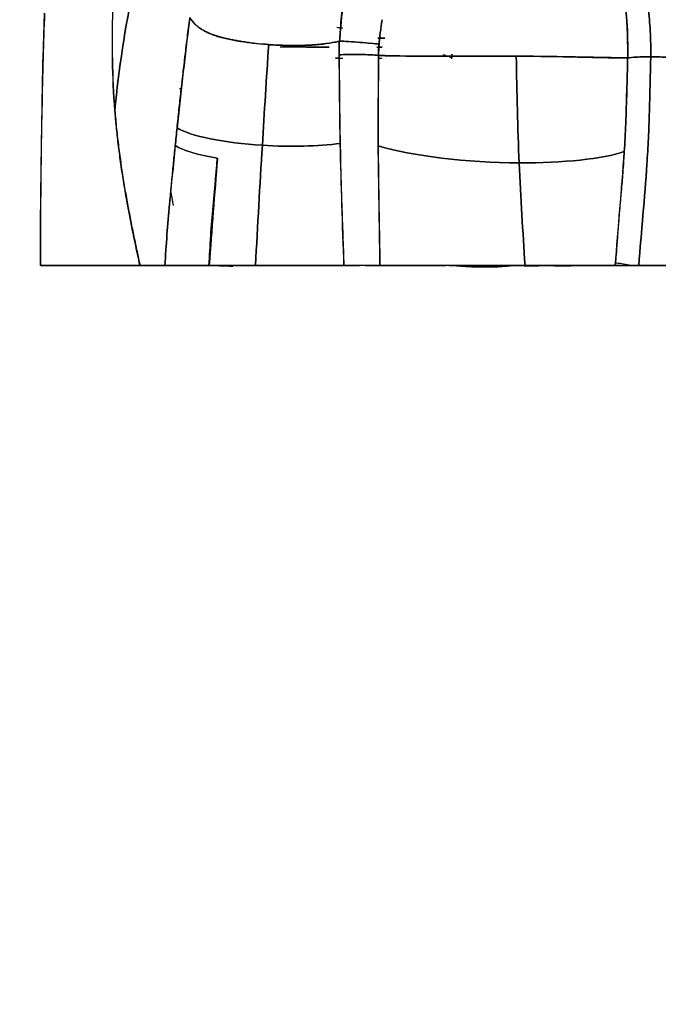
# Model space of a CAD drawing. Units: millimetres. Extents: x -7 to 3265, y -7 to 2174.
# Drawn here: x 1463 to 1520, y 81 to 169 of the extents above; entities that cross this region are included whole.
import ezdxf

# ---------------------------------------------------------------- set-up
doc = ezdxf.new("R2010")
doc.units = ezdxf.units.MM
doc.layers.get('0').update_dxf_attribs({"color": 255})
doc.styles.get("Standard").update_dxf_attribs({"font": 'swiss.ttf', "height": 30})
doc.dimstyles.new('RG Dimension Lines', dxfattribs={"dimscale": 12, "dimtxt": 8, "dimasz": 3.5, "dimexe": 5, "dimexo": 1, "dimgap": 2, "dimtad": 2, "dimdec": 0, "dimzin": 0, "dimdsep": 46, "dimtxsty": 'Standard', "dimblk": 'NONE', "dimcen": 0, "dimclrd": 256, "dimclre": 256, "dimclrt": 7, "dimadec": 0, "dimazin": 0, "dimtfac": 1, "dimtdec": 0, "dimtmove": 0, "dimatfit": 3, "dimldrblk": 'NONE', "dimfxl": 5, "dimfxlon": 1, "dimtolj": 1, "dimtzin": 0, "dimlwd": 0, "dimlwe": 0, "dimarcsym": 0})

# ---------------------------------------------------------------- blocks, each defined once
blk = doc.blocks.new('*D43')
at = {"lineweight": 0, "transparency": 16777216}
for p, q in [((695.462, 35), (695.462, 25)), ((1515.462, 35), (1515.462, 25)), ((1515.462, 30), (695.462, 30))]:
    blk.add_line(p, q, dxfattribs=at)
at = {"layer": 'Defpoints', "color": 0, "transparency": 16777216}
for p in [(695.462, 127.457), (1515.462, 127.457), (695.462, 30)]:
    blk.add_point(p, dxfattribs=at)
at = {"color": 7, "lineweight": -3, "transparency": 16777216, "insert": (1105.462, 12.582), "char_height": 30, "attachment_point": 5}
blk.add_mtext('\\A1;820', dxfattribs=at)
blk = doc.blocks.new('_None')

msp = doc.modelspace()

# ---------------------------------------------------------------- linework, layer by layer
at = {"color": 7, "linetype": 'Continuous', "lineweight": 25}
for p, q in [((1464.761, 165.961), (1464.885, 169.962)), ((1491.593, 168.616), (1491.083, 168.68)), ((1494.763, 167.721), (1495.401, 167.728)), ((1490.395, 166.914), (1486.003, 166.938)), ((1494.681, 166.898), (1495.161, 166.896)), ((1495.161, 166.896), (1494.684, 166.898)), ((1491.314, 165.91), (1490.981, 165.911)), ((1490.984, 165.917), (1491.634, 165.914)), ((1495.139, 165.897), (1494.843, 165.898)), ((1501.401, 166.274), (1501.401, 165.979)), ((1501.402, 165.877), (1501.402, 166.274)), ((1477.174, 163.185), (1476.991, 163.183)), ((1480.39, 156.904), (1479.966, 152.65)), ((1480.018, 152.651), (1480.399, 156.904)), ((1476.201, 153.881), (1476.407, 152.713)), ((1468.458, 147.343), (1464.52, 147.343)), ((1464.521, 147.343), (1468.485, 147.343)), ((1472.937, 147.343), (1477.14, 147.343)), ((1475.685, 147.343), (1473.436, 147.343)), ((1477.571, 147.343), (1479.577, 147.343)), ((1479.605, 147.343), (1480.225, 147.343)), ((1481.279, 147.343), (1483.887, 147.343)), ((1483.887, 147.343), (1484.781, 147.343)), ((1487.767, 147.343), (1489.697, 147.343)), ((1491.897, 147.319), (1489.884, 147.341)), ((1489.897, 147.343), (1491.769, 147.343)), ((1506.872, 147.343), (1506.287, 147.343)), ((1507.971, 147.343), (1506.872, 147.343)), ((1507.091, 147.343), (1510.009, 147.343)), ((1511.61, 147.343), (1512.541, 147.343)), ((1512.541, 147.343), (1512.742, 147.343)), ((1518.228, 147.344), (1517.489, 147.343)), ((1518.165, 147.343), (1517.663, 147.343)), ((1517.663, 147.343), (1518.165, 147.343))]:
    msp.add_line(p, q, dxfattribs=at)
for points, knots in [([(1518.304, 173.024), (1518.375, 172.888), (1518.443, 172.726), (1518.528, 172.506), (1518.545, 172.462), (1518.576, 172.374), (1518.592, 172.329), (1518.639, 172.185), (1518.671, 172.08), (1518.764, 171.749), (1518.82, 171.51), (1518.923, 170.987), (1518.971, 170.7), (1519.099, 169.776), (1519.165, 169.074), (1519.242, 167.593), (1519.254, 166.817), (1519.24, 166.047)], [0, 0, 0, 0, 0.125, 0.125, 0.15625, 0.15625, 0.1875, 0.1875, 0.25, 0.25, 0.375, 0.375, 0.5, 0.5, 0.75, 0.75, 1, 1, 1, 1]), ([(1519.24, 166.047), (1519.254, 166.817), (1519.242, 167.593), (1519.165, 169.074), (1519.099, 169.776), (1518.971, 170.7), (1518.923, 170.987), (1518.82, 171.51), (1518.764, 171.749), (1518.671, 172.08), (1518.639, 172.185), (1518.592, 172.329), (1518.576, 172.374), (1518.545, 172.462), (1518.528, 172.506), (1518.443, 172.726), (1518.375, 172.888), (1518.304, 173.024)], [0, 0, 0, 0, 0.25, 0.25, 0.5, 0.5, 0.625, 0.625, 0.75, 0.75, 0.8125, 0.8125, 0.84375, 0.84375, 0.875, 0.875, 1, 1, 1, 1]), ([(1491.343, 167.457), (1491.356, 167.644), (1491.37, 167.832), (1491.396, 168.208), (1491.41, 168.396), (1491.451, 168.954), (1491.482, 169.318), (1491.555, 170.012), (1491.597, 170.343), (1491.664, 170.828), (1491.687, 170.988), (1491.734, 171.305), (1491.758, 171.463), (1491.782, 171.618)], [0, 0, 0, 0, 0.125, 0.125, 0.25, 0.25, 0.5, 0.5, 0.75, 0.75, 0.875, 0.875, 1, 1, 1, 1]), ([(1491.781, 171.611), (1491.767, 171.52), (1491.739, 171.337), (1491.703, 171.06), (1491.67, 170.782), (1491.638, 170.504), (1491.605, 170.224), (1491.571, 169.942), (1491.537, 169.724), (1491.516, 169.547), (1491.502, 169.395), (1491.483, 169.182), (1491.46, 168.902), (1491.426, 168.489), (1491.39, 168.019), (1491.36, 167.647), (1491.345, 167.478), (1491.343, 167.459)], [0, 0, 0, 0, 0.074876, 0.148416, 0.220622, 0.291535, 0.361246, 0.429906, 0.497743, 0.519122, 0.554082, 0.602851, 0.666141, 0.745478, 0.884652, 0.986798, 1, 1, 1, 1]), ([(1516.814, 171.757), (1516.825, 171.691), (1516.847, 171.559), (1516.878, 171.352), (1516.909, 171.139), (1516.938, 170.919), (1516.966, 170.693), (1516.992, 170.461), (1517.018, 170.223), (1517.042, 169.98), (1517.065, 169.732), (1517.087, 169.479), (1517.115, 169.15), (1517.147, 168.547), (1517.172, 167.842), (1517.182, 167.145), (1517.183, 166.694), (1517.181, 166.297), (1517.177, 166.053), (1517.176, 165.94)], [0, 0, 0, 0, 0.043704, 0.087363, 0.130967, 0.174511, 0.217992, 0.26141, 0.304768, 0.348071, 0.391328, 0.434553, 0.47776, 0.556545, 0.735067, 0.814411, 0.885038, 0.946904, 1, 1, 1, 1]), ([(1517.176, 165.94), (1517.177, 166.028), (1517.179, 166.204), (1517.181, 166.468), (1517.181, 166.732), (1517.18, 166.995), (1517.177, 167.256), (1517.173, 167.515), (1517.167, 167.772), (1517.159, 168.027), (1517.15, 168.278), (1517.139, 168.526), (1517.127, 168.769), (1517.113, 169.009), (1517.098, 169.243), (1517.082, 169.473), (1517.064, 169.697), (1517.046, 169.916), (1517.026, 170.129), (1517.005, 170.336), (1516.983, 170.537), (1516.961, 170.731), (1516.938, 170.919), (1516.914, 171.1), (1516.89, 171.274), (1516.865, 171.442), (1516.84, 171.603), (1516.823, 171.706), (1516.814, 171.757)], [0, 0, 0, 0, 0.04139, 0.082668, 0.123824, 0.164847, 0.205723, 0.246437, 0.286973, 0.327315, 0.367444, 0.407343, 0.446994, 0.486376, 0.525473, 0.564265, 0.602735, 0.640864, 0.678636, 0.716034, 0.753041, 0.789644, 0.825827, 0.861577, 0.896881, 0.931728, 0.966105, 1, 1, 1, 1]), ([(1471.194, 161.221), (1471.076, 162.739), (1471.008, 164.246), (1470.956, 167.243), (1470.972, 168.733), (1471.015, 170.216)], [0, 0, 0, 0, 0.5, 0.5, 1, 1, 1, 1]), ([(1480.013, 168.019), (1480.012, 168.019), (1479.876, 168.069), (1479.618, 168.172), (1479.266, 168.34), (1478.951, 168.519), (1478.674, 168.71), (1478.432, 168.91), (1478.225, 169.121), (1478.049, 169.34), (1477.958, 169.496), (1477.912, 169.573)], [0, 0, 0, 0, 0.001559, 0.137273, 0.269626, 0.398713, 0.524651, 0.647579, 0.76766, 0.885071, 1, 1, 1, 1]), ([(1477.914, 169.57), (1477.92, 169.56), (1477.993, 169.439), (1478.143, 169.228), (1478.407, 168.942), (1478.712, 168.684), (1479.066, 168.446), (1479.462, 168.233), (1479.779, 168.099), (1479.959, 168.03), (1479.986, 168.02)], [0, 0, 0, 0, 0.015268, 0.179366, 0.341093, 0.500642, 0.658025, 0.815078, 0.972861, 1, 1, 1, 1]), ([(1476.771, 159.672), (1476.799, 159.942), (1476.856, 160.482), (1476.943, 161.293), (1477.032, 162.105), (1477.122, 162.919), (1477.213, 163.733), (1477.306, 164.548), (1477.401, 165.364), (1477.497, 166.181), (1477.595, 166.998), (1477.694, 167.815), (1477.762, 168.361), (1477.796, 168.634)], [0, 0, 0, 0, 0.09105, 0.18206, 0.273034, 0.363977, 0.454891, 0.545782, 0.636652, 0.727505, 0.818346, 0.909176, 1, 1, 1, 1]), ([(1491.217, 168.687), (1491.323, 168.666), (1491.446, 168.641), (1491.574, 168.619), (1491.593, 168.616)], [0, 0, 0, 0, 0.855845, 1, 1, 1, 1]), ([(1495.149, 169.372), (1495.142, 169.313), (1495.127, 169.186), (1495.099, 168.981), (1495.067, 168.749), (1495.032, 168.491), (1494.993, 168.206), (1494.955, 167.896), (1494.916, 167.562), (1494.893, 167.33), (1494.881, 167.211)], [0, 0, 0, 0, 0.083956, 0.179891, 0.287759, 0.407444, 0.538769, 0.6815, 0.835355, 1, 1, 1, 1]), ([(1479.986, 168.02), (1480.014, 168.01), (1480.187, 167.949), (1480.523, 167.84), (1481.02, 167.707), (1481.559, 167.587), (1482.14, 167.479), (1482.764, 167.38), (1483.249, 167.317), (1483.573, 167.276), (1483.672, 167.263), (1483.721, 167.257)], [0, 0, 0, 0, 0.027184, 0.167861, 0.311619, 0.459025, 0.61065, 0.767111, 0.929102, 0.964592, 1, 1, 1, 1]), ([(1483.529, 167.283), (1483.434, 167.295), (1483.248, 167.318), (1482.978, 167.355), (1482.718, 167.393), (1482.471, 167.432), (1482.235, 167.472), (1482.01, 167.512), (1481.796, 167.553), (1481.593, 167.593), (1481.401, 167.634), (1481.22, 167.675), (1481.048, 167.715), (1480.887, 167.755), (1480.735, 167.795), (1480.593, 167.834), (1480.46, 167.872), (1480.336, 167.91), (1480.221, 167.946), (1480.114, 167.982), (1480.046, 168.007), (1480.013, 168.019)], [0, 0, 0, 0, 0.071858, 0.141576, 0.209161, 0.274617, 0.337943, 0.399141, 0.458207, 0.51514, 0.569936, 0.622593, 0.673108, 0.72148, 0.767707, 0.811788, 0.853722, 0.893509, 0.931151, 0.966647, 1, 1, 1, 1]), ([(1491.307, 167.449), (1491.235, 167.431), (1491.085, 167.394), (1490.845, 167.343), (1490.583, 167.295), (1490.298, 167.25), (1489.989, 167.208), (1489.656, 167.17), (1489.298, 167.136), (1488.915, 167.107), (1488.506, 167.084), (1488.073, 167.068), (1487.614, 167.058), (1487.131, 167.056), (1486.625, 167.062), (1486.097, 167.078), (1485.548, 167.102), (1485.178, 167.128), (1484.989, 167.14)], [0, 0, 0, 0, 0.041302, 0.085404, 0.132318, 0.182054, 0.234621, 0.290022, 0.348263, 0.409342, 0.473257, 0.540004, 0.609577, 0.681973, 0.757192, 0.835245, 0.916163, 1, 1, 1, 1]), ([(1484.996, 167.14), (1485.029, 167.137), (1485.495, 167.105), (1486.391, 167.056), (1487.666, 167.044), (1488.933, 167.096), (1490.143, 167.208), (1490.931, 167.355), (1491.306, 167.448), (1491.343, 167.457)], [0, 0, 0, 0, 0.014562, 0.206114, 0.39299, 0.579089, 0.784627, 0.979077, 1, 1, 1, 1]), ([(1486.003, 166.939), (1487.259, 166.93), (1488.694, 166.921), (1490.207, 166.915), (1490.395, 166.914)], [0, 0, 0, 0, 0.875418, 1, 1, 1, 1]), ([(1494.878, 167.18), (1494.69, 167.2), (1494.444, 167.225), (1493.861, 167.278), (1493.524, 167.307), (1492.833, 167.361), (1492.482, 167.387), (1491.85, 167.43), (1491.57, 167.447), (1491.343, 167.459)], [0, 0, 0, 0, 0.25, 0.25, 0.5, 0.5, 0.75, 0.75, 1, 1, 1, 1]), ([(1491.343, 167.459), (1491.57, 167.448), (1491.85, 167.432), (1492.482, 167.39), (1492.833, 167.365), (1493.524, 167.31), (1493.861, 167.281), (1494.444, 167.226), (1494.689, 167.201), (1494.878, 167.18)], [0, 0, 0, 0, 0.25, 0.25, 0.5, 0.5, 0.75, 0.75, 1, 1, 1, 1]), ([(1464.761, 165.96), (1464.676, 162.867), (1464.612, 159.769), (1464.552, 155.115), (1464.539, 153.562), (1464.519, 150.455), (1464.512, 148.901), (1464.52, 147.343)], [0, 0, 0, 0, 0.5, 0.5, 0.75, 0.75, 1, 1, 1, 1]), ([(1464.52, 147.343), (1464.519, 147.671), (1464.515, 148.392), (1464.518, 149.571), (1464.526, 150.944), (1464.54, 152.511), (1464.56, 154.273), (1464.586, 156.23), (1464.618, 158.381), (1464.656, 160.727), (1464.7, 163.267), (1464.732, 165.033), (1464.749, 165.953), (1464.75, 165.961)], [0, 0, 0, 0, 0.052816, 0.116086, 0.18981, 0.273991, 0.368627, 0.47372, 0.589271, 0.715278, 0.851744, 0.998667, 1, 1, 1, 1]), ([(1491.31, 166.22), (1491.539, 166.235), (1491.82, 166.247), (1492.452, 166.261), (1492.802, 166.262), (1493.489, 166.253), (1493.824, 166.241), (1494.404, 166.21), (1494.648, 166.191), (1494.836, 166.17)], [0, 0, 0, 0, 0.25, 0.25, 0.5, 0.5, 0.75, 0.75, 1, 1, 1, 1]), ([(1494.842, 166.17), (1494.654, 166.191), (1494.41, 166.211), (1493.829, 166.242), (1493.493, 166.254), (1492.803, 166.263), (1492.453, 166.262), (1491.82, 166.247), (1491.54, 166.235), (1491.311, 166.22)], [0, 0, 0, 0, 0.25, 0.25, 0.5, 0.5, 0.75, 0.75, 1, 1, 1, 1]), ([(1494.836, 166.168), (1495.036, 166.159), (1495.238, 166.153), (1495.652, 166.141), (1495.865, 166.137), (1496.52, 166.125), (1496.98, 166.119), (1497.939, 166.111), (1498.438, 166.108), (1499.448, 166.105), (1499.959, 166.105), (1500.976, 166.107), (1501.48, 166.109), (1502.468, 166.114), (1502.955, 166.117), (1504.425, 166.119), (1505.414, 166.116), (1506.441, 166.111)], [0, 0, 0, 0, 0.0625, 0.0625, 0.125, 0.125, 0.25, 0.25, 0.375, 0.375, 0.5, 0.5, 0.625, 0.625, 0.75, 0.75, 1, 1, 1, 1]), ([(1506.441, 166.111), (1506.323, 166.112), (1506.086, 166.113), (1505.725, 166.114), (1505.356, 166.114), (1504.978, 166.113), (1504.592, 166.112), (1504.199, 166.11), (1503.798, 166.108), (1503.39, 166.106), (1502.976, 166.103), (1502.555, 166.101), (1502.13, 166.099), (1501.699, 166.097), (1501.264, 166.096), (1500.825, 166.095), (1500.383, 166.094), (1499.94, 166.094), (1499.495, 166.095), (1499.05, 166.097), (1498.605, 166.099), (1498.163, 166.102), (1497.723, 166.107), (1497.287, 166.112), (1496.857, 166.118), (1496.433, 166.126), (1496.018, 166.135), (1495.613, 166.145), (1495.218, 166.156), (1494.969, 166.164), (1494.844, 166.168)], [0, 0, 0, 0, 0.027008, 0.054648, 0.082925, 0.111841, 0.141402, 0.171609, 0.202465, 0.233973, 0.266134, 0.29895, 0.33242, 0.366545, 0.401323, 0.436754, 0.472834, 0.509562, 0.546935, 0.584949, 0.6236, 0.662886, 0.702804, 0.743352, 0.784529, 0.826337, 0.868779, 0.911862, 0.955597, 1, 1, 1, 1]), ([(1507.18, 166.106), (1507.688, 166.103), (1508.193, 166.1), (1509.158, 166.091), (1509.62, 166.085), (1510.973, 166.064), (1511.83, 166.043), (1513.541, 166.004), (1514.392, 165.986), (1515.543, 165.966), (1515.906, 165.961), (1516.582, 165.95), (1516.892, 165.944), (1517.176, 165.94)], [0, 0, 0, 0, 0.125, 0.125, 0.25, 0.25, 0.5, 0.5, 0.75, 0.75, 0.875, 0.875, 1, 1, 1, 1]), ([(1517.176, 165.94), (1517.176, 165.94), (1517.033, 165.943), (1516.734, 165.949), (1516.242, 165.958), (1515.714, 165.969), (1515.154, 165.98), (1514.567, 165.991), (1513.955, 166.003), (1513.322, 166.014), (1512.673, 166.026), (1512.009, 166.038), (1511.333, 166.05), (1510.649, 166.062), (1509.959, 166.072), (1509.266, 166.082), (1508.571, 166.092), (1507.877, 166.1), (1507.412, 166.104), (1507.181, 166.106)], [0, 0, 0, 0, 0.000113, 0.068947, 0.136889, 0.203979, 0.270239, 0.335678, 0.400294, 0.464083, 0.527034, 0.589138, 0.650387, 0.710775, 0.770303, 0.828975, 0.886801, 0.943802, 1, 1, 1, 1]), ([(1519.24, 166.047), (1519.011, 166.047), (1518.788, 166.044), (1518.368, 166.034), (1518.172, 166.026), (1517.64, 165.997), (1517.365, 165.97), (1517.174, 165.94)], [0, 0, 0, 0, 0.25, 0.25, 0.5, 0.5, 1, 1, 1, 1]), ([(1517.176, 165.94), (1517.367, 165.97), (1517.642, 165.997), (1518.173, 166.026), (1518.37, 166.034), (1518.789, 166.044), (1519.012, 166.047), (1519.24, 166.047)], [0, 0, 0, 0, 0.5, 0.5, 0.75, 0.75, 1, 1, 1, 1]), ([(1518.165, 147.343), (1518.291, 148.862), (1518.42, 150.384), (1518.674, 153.404), (1518.801, 154.904), (1518.953, 157.194), (1518.997, 157.964), (1519.071, 159.53), (1519.101, 160.328), (1519.177, 162.746), (1519.208, 164.39), (1519.24, 166.046)], [0, 0, 0, 0, 0.25, 0.25, 0.5, 0.5, 0.625, 0.625, 0.75, 0.75, 1, 1, 1, 1]), ([(1519.24, 166.045), (1519.208, 164.39), (1519.177, 162.745), (1519.101, 160.327), (1519.071, 159.53), (1518.997, 157.963), (1518.953, 157.194), (1518.801, 154.903), (1518.674, 153.404), (1518.42, 150.384), (1518.291, 148.862), (1518.165, 147.343)], [0, 0, 0, 0, 0.25, 0.25, 0.375, 0.375, 0.5, 0.5, 0.75, 0.75, 1, 1, 1, 1]), ([(1521.689, 165.938), (1521.393, 165.967), (1521.02, 165.995), (1520.383, 166.024), (1520.159, 166.032), (1519.701, 166.042), (1519.468, 166.045), (1519.24, 166.045)], [0, 0, 0, 0, 0.5, 0.5, 0.75, 0.75, 1, 1, 1, 1]), ([(1519.24, 166.045), (1519.468, 166.045), (1519.701, 166.042), (1520.158, 166.031), (1520.382, 166.024), (1521.019, 165.994), (1521.391, 165.967), (1521.688, 165.938)], [0, 0, 0, 0, 0.25, 0.25, 0.5, 0.5, 1, 1, 1, 1]), ([(1471.194, 161.221), (1471.217, 160.945), (1471.262, 160.396), (1471.343, 159.578), (1471.431, 158.771), (1471.528, 157.975), (1471.63, 157.189), (1471.74, 156.415), (1471.854, 155.651), (1471.974, 154.898), (1472.098, 154.156), (1472.226, 153.425), (1472.356, 152.705), (1472.49, 151.997), (1472.625, 151.299), (1472.762, 150.613), (1472.9, 149.937), (1473.039, 149.273), (1473.177, 148.62), (1473.316, 147.979), (1473.409, 147.555), (1473.456, 147.345)], [0, 0, 0, 0, 0.0595549, 0.1183396, 0.1763581, 0.2336129, 0.2901055, 0.3458362, 0.4008046, 0.4550093, 0.5084484, 0.5611193, 0.6130189, 0.6641438, 0.7144904, 0.7640548, 0.8128328, 0.8608205, 0.9080136, 0.9544081, 1, 1, 1, 1]), ([(1473.438, 147.343), (1473.292, 148.016), (1473.007, 149.334), (1472.61, 151.272), (1472.263, 153.129), (1471.962, 154.904), (1471.705, 156.598), (1471.493, 158.211), (1471.321, 159.743), (1471.235, 160.737), (1471.194, 161.221)], [0, 0, 0, 0, 0.14593, 0.285916, 0.419822, 0.547693, 0.669591, 0.785568, 0.895679, 1, 1, 1, 1]), ([(1476.102, 152.845), (1476.125, 153.093), (1476.17, 153.588), (1476.239, 154.334), (1476.31, 155.081), (1476.382, 155.829), (1476.455, 156.579), (1476.53, 157.33), (1476.581, 157.832), (1476.606, 158.083)], [0, 0, 0, 0, 0.143143, 0.286182, 0.429122, 0.571969, 0.714727, 0.857402, 1, 1, 1, 1]), ([(1491.403, 158.277), (1491.426, 156.418), (1491.479, 154.589), (1491.599, 150.954), (1491.665, 149.149), (1491.734, 147.343)], [0, 0, 0, 0, 0.5, 0.5, 1, 1, 1, 1]), ([(1494.965, 147.421), (1494.941, 149.183), (1494.915, 150.943), (1494.859, 154.477), (1494.83, 156.251), (1494.809, 158.057)], [0, 0, 0, 0, 0.5, 0.5, 1, 1, 1, 1]), ([(1494.81, 158.057), (1494.815, 156.237), (1494.841, 154.449), (1494.902, 150.894), (1494.938, 149.128), (1494.965, 147.352)], [0, 0, 0, 0, 0.5, 0.5, 1, 1, 1, 1]), ([(1516.872, 157.554), (1516.861, 157.368), (1516.825, 156.802), (1516.742, 155.677), (1516.635, 154.406), (1516.526, 153.203), (1516.444, 152.275), (1516.368, 151.371), (1516.29, 150.336), (1516.21, 149.225), (1516.136, 148.193), (1516.088, 147.593), (1516.066, 147.347), (1516.065, 147.343)], [0, 0, 0, 0, 0.052358, 0.159178, 0.319861, 0.420315, 0.511627, 0.593876, 0.689399, 0.821321, 0.927429, 0.998916, 1, 1, 1, 1]), ([(1479.635, 147.343), (1479.695, 148.142), (1479.812, 149.738), (1480.048, 152.932), (1480.235, 155.339), (1480.373, 156.956)], [0, 0, 0, 0, 0.2499777, 0.4999777, 0.9999777, 0.9999777, 0.9999777, 0.9999777]), ([(1476.101, 152.846), (1476.018, 151.924), (1475.936, 151.009), (1475.795, 149.177), (1475.736, 148.259), (1475.685, 147.343)], [0, 0, 0, 0, 0.5, 0.5, 1, 1, 1, 1]), ([(1491.769, 147.343), (1491.815, 147.343), (1491.906, 147.343), (1492.052, 147.345), (1492.205, 147.347), (1492.365, 147.349), (1492.53, 147.352), (1492.701, 147.354), (1492.876, 147.356), (1493.053, 147.358), (1493.231, 147.359), (1493.41, 147.359), (1493.588, 147.359), (1493.763, 147.358), (1493.934, 147.356), (1494.1, 147.354), (1494.26, 147.352), (1494.412, 147.349), (1494.557, 147.347), (1494.693, 147.345), (1494.821, 147.343), (1494.899, 147.343), (1494.937, 147.343)], [0, 0, 0, 0, 0.047087, 0.094977, 0.143622, 0.192958, 0.242913, 0.293406, 0.344346, 0.395634, 0.447167, 0.498835, 0.550529, 0.602138, 0.653553, 0.704667, 0.755382, 0.805603, 0.855245, 0.904234, 0.952503, 1, 1, 1, 1]), ([(1494.965, 147.352), (1495.039, 147.351), (1495.188, 147.349), (1495.889, 147.344), (1497.107, 147.345), (1498.897, 147.353), (1500.161, 147.358), (1500.864, 147.358), (1500.988, 147.359), (1501.05, 147.359)], [0, 0, 0, 0, 0.044507, 0.088975, 0.406822, 0.692304, 0.945845, 0.972925, 1, 1, 1, 1]), ([(1501.05, 147.359), (1501.122, 147.358), (1501.266, 147.357), (1501.642, 147.356), (1502.179, 147.355), (1502.878, 147.353), (1503.573, 147.351), (1504.264, 147.349), (1504.947, 147.347), (1505.622, 147.344), (1506.067, 147.343), (1506.288, 147.342)], [0, 0, 0, 0, 0.042322, 0.084635, 0.220153, 0.354032, 0.486292, 0.616966, 0.746099, 0.873752, 1, 1, 1, 1]), ([(1517.489, 147.343), (1517.036, 147.433), (1516.546, 147.531), (1516.115, 147.547), (1516.082, 147.548)], [0, 0, 0, 0, 0.924849, 1, 1, 1, 1]), ([(1464.52, 147.343), (1464.522, 147.343), (1464.826, 147.343), (1465.418, 147.345), (1466.321, 147.345), (1467.221, 147.346), (1468.12, 147.345), (1469.016, 147.345), (1469.908, 147.344), (1470.796, 147.343), (1471.68, 147.343), (1472.558, 147.343), (1473.147, 147.343), (1473.438, 147.343)], [0, 0, 0, 0, 0.000699, 0.108926, 0.215305, 0.319838, 0.422526, 0.523373, 0.622377, 0.719541, 0.814866, 0.908352, 1, 1, 1, 1]), ([(1473.436, 147.343), (1473.431, 147.343), (1470.247, 147.343), (1467.274, 147.343), (1464.525, 147.343), (1464.521, 147.343)], [0, 0, 0, 0, 0.001446, 0.998522, 1, 1, 1, 1]), ([(1468.485, 147.343), (1468.723, 147.343), (1469.2, 147.343), (1469.928, 147.343), (1470.665, 147.343), (1471.412, 147.343), (1472.168, 147.343), (1472.681, 147.343), (1472.937, 147.343)], [0, 0, 0, 0, 0.166761, 0.333481, 0.500163, 0.666809, 0.83342, 1, 1, 1, 1]), ([(1477.138, 147.338), (1476.694, 147.341), (1475.968, 147.347), (1475.021, 147.332), (1474.045, 147.348), (1473.347, 147.345), (1472.9, 147.342)], [0, 0, 0, 0, 0.295634, 0.483289, 0.669326, 1, 1, 1, 1]), ([(1479.632, 147.343), (1479.618, 147.343), (1479.416, 147.343), (1479.036, 147.343), (1478.518, 147.343), (1478.035, 147.343), (1477.589, 147.343), (1477.18, 147.343), (1476.806, 147.343), (1476.469, 147.343), (1476.169, 147.343), (1475.903, 147.343), (1475.758, 147.343), (1475.685, 147.343)], [0, 0, 0, 0, 0.0074965, 0.1095445, 0.2097451, 0.3085376, 0.4063802, 0.5037445, 0.6011091, 0.6989527, 0.7977467, 0.8979494, 1, 1, 1, 1]), ([(1481.767, 147.262), (1481.321, 147.264), (1480.909, 147.278), (1480.176, 147.308), (1479.854, 147.323), (1479.621, 147.335)], [0, 0, 0, 0, 0.5, 0.5, 1, 1, 1, 1]), ([(1483.798, 147.343), (1483.781, 147.343), (1483.405, 147.343), (1482.674, 147.343), (1481.629, 147.343), (1480.621, 147.343), (1479.97, 147.343), (1479.646, 147.343), (1479.632, 147.343)], [0, 0, 0, 0, 0.011283, 0.255617, 0.497326, 0.740374, 0.988662, 1, 1, 1, 1]), ([(1479.661, 147.353), (1479.743, 147.353), (1479.908, 147.353), (1480.159, 147.354), (1480.413, 147.354), (1480.668, 147.354), (1480.924, 147.354), (1481.182, 147.354), (1481.44, 147.354), (1481.699, 147.354), (1481.959, 147.354), (1482.219, 147.353), (1482.478, 147.353), (1482.738, 147.352), (1482.997, 147.352), (1483.256, 147.352), (1483.514, 147.351), (1483.696, 147.351), (1483.791, 147.35), (1483.801, 147.35)], [0, 0, 0, 0, 0.0659587, 0.1313793, 0.1962618, 0.2606074, 0.3244186, 0.3876989, 0.4504536, 0.5126892, 0.5744138, 0.6356371, 0.6963704, 0.7566266, 0.8164203, 0.8757678, 0.9346869, 0.9931971, 1, 1, 1, 1]), ([(1487.664, 147.343), (1487.656, 147.343), (1487.64, 147.343), (1487.583, 147.343), (1487.496, 147.343), (1487.376, 147.343), (1487.257, 147.343), (1487.138, 147.343), (1487.02, 147.343), (1486.902, 147.343), (1486.784, 147.343), (1486.666, 147.343), (1486.549, 147.343), (1486.433, 147.343), (1486.316, 147.343), (1486.2, 147.343), (1486.085, 147.343), (1485.97, 147.343), (1485.855, 147.343), (1485.74, 147.343), (1485.626, 147.343), (1485.512, 147.343), (1485.399, 147.343), (1485.286, 147.343), (1485.173, 147.343), (1485.061, 147.343), (1484.949, 147.343), (1484.837, 147.343), (1484.726, 147.343), (1484.615, 147.343), (1484.504, 147.343), (1484.394, 147.343), (1484.284, 147.343), (1484.174, 147.343), (1484.065, 147.343), (1483.956, 147.343), (1483.867, 147.343), (1483.815, 147.343), (1483.798, 147.343)], [0, 0, 0, 0, 0.00638, 0.012759, 0.044715, 0.076487, 0.10808, 0.139496, 0.170737, 0.201806, 0.232707, 0.263442, 0.294013, 0.324425, 0.354679, 0.38478, 0.414729, 0.444531, 0.474188, 0.503705, 0.533083, 0.562326, 0.591439, 0.620423, 0.649284, 0.678023, 0.706646, 0.735154, 0.763553, 0.791846, 0.820037, 0.848128, 0.876125, 0.904031, 0.93185, 0.959586, 0.987243, 1, 1, 1, 1]), ([(1483.801, 147.35), (1483.876, 147.35), (1484.027, 147.35), (1484.255, 147.349), (1484.485, 147.348), (1484.717, 147.347), (1484.951, 147.347), (1485.187, 147.346), (1485.425, 147.345), (1485.665, 147.344), (1485.906, 147.343), (1486.15, 147.342), (1486.395, 147.342), (1486.641, 147.341), (1486.889, 147.341), (1487.138, 147.339), (1487.389, 147.341), (1487.565, 147.335), (1487.658, 147.34), (1487.667, 147.341)], [0, 0, 0, 0, 0.057563, 0.115648, 0.174273, 0.233456, 0.293215, 0.353566, 0.414525, 0.476106, 0.538324, 0.60119, 0.664715, 0.72891, 0.793781, 0.859337, 0.925582, 0.992518, 1, 1, 1, 1]), ([(1491.752, 147.343), (1491.739, 147.343), (1491.681, 147.343), (1491.576, 147.343), (1491.44, 147.343), (1491.304, 147.343), (1491.167, 147.343), (1491.031, 147.343), (1490.894, 147.343), (1490.758, 147.343), (1490.621, 147.343), (1490.484, 147.343), (1490.347, 147.343), (1490.209, 147.343), (1490.072, 147.343), (1489.934, 147.343), (1489.796, 147.343), (1489.659, 147.343), (1489.521, 147.343), (1489.382, 147.343), (1489.244, 147.343), (1489.106, 147.343), (1488.967, 147.343), (1488.828, 147.343), (1488.69, 147.343), (1488.551, 147.343), (1488.411, 147.343), (1488.272, 147.343), (1488.133, 147.343), (1487.993, 147.343), (1487.853, 147.343), (1487.753, 147.343), (1487.689, 147.343), (1487.673, 147.343), (1487.664, 147.343)], [0, 0, 0, 0, 0.010925, 0.046744, 0.082385, 0.117852, 0.153146, 0.18827, 0.223229, 0.258025, 0.29266, 0.327139, 0.361464, 0.395639, 0.429667, 0.463552, 0.497296, 0.530903, 0.564377, 0.597722, 0.63094, 0.664035, 0.697011, 0.729872, 0.762621, 0.795262, 0.8278, 0.860237, 0.892577, 0.924825, 0.956985, 0.989059, 0.99453, 1, 1, 1, 1]), ([(1487.667, 147.341), (1487.676, 147.341), (1487.714, 147.343), (1487.78, 147.342), (1487.864, 147.342), (1487.949, 147.342), (1488.033, 147.342), (1488.118, 147.342), (1488.203, 147.342), (1488.289, 147.342), (1488.374, 147.342), (1488.459, 147.342), (1488.545, 147.342), (1488.63, 147.342), (1488.716, 147.342), (1488.802, 147.342), (1488.888, 147.342), (1488.974, 147.342), (1489.06, 147.342), (1489.146, 147.342), (1489.232, 147.342), (1489.319, 147.342), (1489.405, 147.342), (1489.492, 147.342), (1489.578, 147.342), (1489.664, 147.342), (1489.751, 147.342), (1489.838, 147.342), (1489.924, 147.342), (1490.011, 147.342), (1490.097, 147.342), (1490.184, 147.343), (1490.271, 147.343), (1490.357, 147.343), (1490.444, 147.343), (1490.53, 147.343), (1490.617, 147.343), (1490.703, 147.343), (1490.79, 147.343), (1490.876, 147.343), (1490.963, 147.343), (1491.049, 147.343), (1491.135, 147.343), (1491.221, 147.343), (1491.307, 147.343), (1491.393, 147.343), (1491.479, 147.343), (1491.564, 147.343), (1491.65, 147.343), (1491.707, 147.343), (1491.735, 147.343)], [0, 0, 0, 0, 0.006439, 0.025852, 0.045344, 0.064915, 0.084566, 0.104295, 0.124104, 0.143992, 0.163959, 0.184004, 0.204128, 0.224331, 0.244612, 0.26497, 0.285407, 0.305921, 0.326511, 0.347179, 0.367923, 0.388743, 0.409639, 0.43061, 0.451655, 0.472775, 0.493968, 0.515234, 0.536572, 0.557982, 0.579464, 0.601015, 0.622637, 0.644327, 0.666086, 0.687912, 0.709804, 0.731762, 0.753784, 0.77587, 0.798019, 0.82023, 0.842501, 0.864832, 0.887221, 0.909667, 0.93217, 0.954727, 0.977337, 1, 1, 1, 1]), ([(1495.094, 147.343), (1495.068, 147.343), (1495.018, 147.343), (1494.833, 147.343), (1494.508, 147.343), (1493.984, 147.343), (1493.463, 147.343), (1492.983, 147.343), (1492.562, 147.343), (1492.161, 147.343), (1491.896, 147.343), (1491.766, 147.343), (1491.752, 147.343)], [0, 0, 0, 0, 0.031757, 0.063513, 0.220376, 0.372585, 0.529188, 0.645419, 0.757991, 0.870504, 0.986565, 1, 1, 1, 1]), ([(1497.887, 147.343), (1497.246, 147.337), (1496.303, 147.327), (1495.093, 147.304), (1494.706, 147.297)], [0, 0, 0, 0, 0.680142, 1, 1, 1, 1]), ([(1494.937, 147.343), (1494.955, 147.343), (1495.322, 147.343), (1496.42, 147.343), (1497.306, 147.343), (1497.924, 147.343)], [0, 0, 0, 0, 0.014746, 0.312052, 1, 1, 1, 1]), ([(1501.069, 147.343), (1501.053, 147.343), (1500.666, 147.343), (1499.922, 147.343), (1498.873, 147.343), (1498.063, 147.343), (1497.463, 147.343), (1497.04, 147.343), (1496.607, 147.343), (1496.162, 147.343), (1495.708, 147.343), (1495.371, 147.343), (1495.165, 147.343), (1495.118, 147.343), (1495.094, 147.343)], [0, 0, 0, 0, 0.007127, 0.171232, 0.332443, 0.491961, 0.56072, 0.633447, 0.710275, 0.791316, 0.876664, 0.966403, 0.983201, 1, 1, 1, 1]), ([(1506.287, 147.343), (1506.181, 147.343), (1505.968, 147.343), (1505.647, 147.343), (1505.326, 147.343), (1505.004, 147.343), (1504.682, 147.343), (1504.36, 147.343), (1504.037, 147.343), (1503.714, 147.343), (1503.391, 147.343), (1503.067, 147.343), (1502.743, 147.343), (1502.418, 147.343), (1502.093, 147.343), (1501.768, 147.343), (1501.442, 147.343), (1501.209, 147.343), (1501.085, 147.343), (1501.069, 147.343)], [0, 0, 0, 0, 0.061303, 0.122489, 0.183601, 0.244681, 0.305772, 0.366917, 0.428158, 0.489539, 0.5511, 0.612884, 0.674933, 0.737287, 0.799985, 0.863069, 0.926576, 0.990546, 1, 1, 1, 1]), ([(1507.091, 147.343), (1506.996, 147.331), (1506.807, 147.307), (1506.516, 147.277), (1506.217, 147.25), (1505.911, 147.228), (1505.598, 147.21), (1505.277, 147.196), (1504.95, 147.186), (1504.616, 147.181), (1504.276, 147.181), (1503.931, 147.185), (1503.581, 147.193), (1503.226, 147.206), (1502.867, 147.224), (1502.504, 147.246), (1502.14, 147.274), (1501.773, 147.305), (1501.53, 147.33), (1501.408, 147.343)], [0, 0, 0, 0, 0.0506959, 0.1023716, 0.1550426, 0.208723, 0.263424, 0.3191549, 0.375922, 0.433729, 0.4925767, 0.552463, 0.6133831, 0.6753291, 0.7382906, 0.8022546, 0.8672057, 0.933127, 1, 1, 1, 1]), ([(1510.009, 147.343), (1509.923, 147.337), (1509.752, 147.324), (1509.489, 147.309), (1509.225, 147.297), (1508.959, 147.29), (1508.692, 147.286), (1508.424, 147.287), (1508.157, 147.29), (1507.889, 147.298), (1507.622, 147.309), (1507.357, 147.324), (1507.179, 147.337), (1507.091, 147.343)], [0, 0, 0, 0, 0.097599, 0.193871, 0.288807, 0.382401, 0.474649, 0.56555, 0.655104, 0.743318, 0.830198, 0.915755, 1, 1, 1, 1]), ([(1512.164, 147.343), (1512.151, 147.343), (1511.955, 147.343), (1511.572, 147.343), (1511.002, 147.343), (1510.42, 147.343), (1509.825, 147.343), (1509.219, 147.343), (1508.602, 147.343), (1508.181, 147.343), (1507.971, 147.343)], [0, 0, 0, 0, 0.010583, 0.155892, 0.299242, 0.441005, 0.581565, 0.721316, 0.860659, 1, 1, 1, 1]), ([(1507.975, 147.337), (1508.079, 147.337), (1508.287, 147.337), (1508.597, 147.337), (1508.906, 147.337), (1509.213, 147.337), (1509.518, 147.338), (1509.822, 147.338), (1510.123, 147.339), (1510.422, 147.339), (1510.718, 147.34), (1511.011, 147.341), (1511.301, 147.342), (1511.588, 147.343), (1511.871, 147.344), (1512.061, 147.345), (1512.157, 147.346), (1512.161, 147.346)], [0, 0, 0, 0, 0.068628, 0.137608, 0.206954, 0.27668, 0.346796, 0.417313, 0.488241, 0.559586, 0.631358, 0.703562, 0.776204, 0.849288, 0.922819, 0.9968, 1, 1, 1, 1]), ([(1512.563, 147.343), (1512.561, 147.343), (1512.442, 147.328), (1512.19, 147.303), (1511.772, 147.28), (1511.335, 147.274), (1510.892, 147.282), (1510.453, 147.303), (1510.153, 147.33), (1510.009, 147.343)], [0, 0, 0, 0, 0.001968, 0.195796, 0.378663, 0.550558, 0.711432, 0.861248, 1, 1, 1, 1]), ([(1512.161, 147.346), (1512.248, 147.346), (1512.424, 147.347), (1512.681, 147.348), (1512.934, 147.349), (1513.182, 147.35), (1513.426, 147.351), (1513.665, 147.351), (1513.899, 147.352), (1514.127, 147.352), (1514.349, 147.352), (1514.566, 147.352), (1514.776, 147.352), (1514.981, 147.352), (1515.178, 147.351), (1515.368, 147.35), (1515.551, 147.349), (1515.727, 147.348), (1515.895, 147.346), (1516.005, 147.345), (1516.059, 147.344), (1516.062, 147.344)], [0, 0, 0, 0, 0.0528529, 0.1059966, 0.1594329, 0.2131628, 0.2671876, 0.3215082, 0.3761253, 0.4310398, 0.4862525, 0.5417645, 0.5975767, 0.6536905, 0.7101075, 0.7668296, 0.8238594, 0.8811998, 0.9388542, 0.9968268, 1, 1, 1, 1]), ([(1516.066, 147.343), (1516.058, 147.343), (1515.881, 147.343), (1515.499, 147.343), (1514.831, 147.343), (1514.059, 147.343), (1513.184, 147.343), (1512.528, 147.343), (1512.178, 147.343), (1512.164, 147.343)], [0, 0, 0, 0, 0.009745, 0.205881, 0.400217, 0.594736, 0.791415, 0.992166, 1, 1, 1, 1]), ([(1516.065, 147.343), (1516.092, 147.343), (1516.145, 147.343), (1516.237, 147.345), (1516.336, 147.347), (1516.444, 147.348), (1516.558, 147.35), (1516.679, 147.351), (1516.805, 147.352), (1516.936, 147.353), (1517.07, 147.353), (1517.207, 147.352), (1517.346, 147.351), (1517.485, 147.35), (1517.624, 147.348), (1517.762, 147.346), (1517.898, 147.345), (1518.032, 147.343), (1518.121, 147.343), (1518.165, 147.343)], [0, 0, 0, 0, 0.065489, 0.130752, 0.195666, 0.260105, 0.323938, 0.387034, 0.449263, 0.510498, 0.57062, 0.629514, 0.687076, 0.743211, 0.797835, 0.850878, 0.902281, 0.951999, 1, 1, 1, 1]), ([(1518.165, 147.343), (1518.111, 147.343), (1518.004, 147.343), (1517.846, 147.343), (1517.69, 147.343), (1517.539, 147.343), (1517.39, 147.343), (1517.244, 147.343), (1517.102, 147.343), (1516.821, 147.343), (1516.437, 147.343), (1516.18, 147.343), (1516.071, 147.343), (1516.066, 147.343)], [0, 0, 0, 0, 0.05923, 0.11817, 0.17704, 0.236058, 0.295442, 0.355406, 0.416158, 0.477896, 0.730548, 0.986349, 1, 1, 1, 1]), ([(1517.663, 147.343), (1517.785, 147.343), (1517.951, 147.343), (1518.119, 147.343), (1518.163, 147.343)], [0, 0, 0, 0, 0.735659, 1, 1, 1, 1]), ([(1518.165, 147.343), (1518.168, 147.343), (1518.438, 147.343), (1519.037, 147.354), (1519.938, 147.354), (1520.49, 147.344), (1520.737, 147.343), (1520.741, 147.343)], [0, 0, 0, 0, 0.003548, 0.2942, 0.631094, 0.994686, 1, 1, 1, 1]), ([(1520.735, 147.343), (1520.722, 147.343), (1520.674, 147.343), (1520.592, 147.343), (1520.481, 147.343), (1520.366, 147.343), (1520.247, 147.343), (1520.123, 147.343), (1519.995, 147.343), (1519.863, 147.343), (1519.727, 147.343), (1519.586, 147.343), (1519.402, 147.343), (1519.176, 147.343), (1518.913, 147.343), (1518.656, 147.343), (1518.407, 147.343), (1518.245, 147.343), (1518.165, 147.343)], [0, 0, 0, 0, 0.017917, 0.068957, 0.119879, 0.170806, 0.221861, 0.273168, 0.324845, 0.377012, 0.429782, 0.483268, 0.537574, 0.637244, 0.732566, 0.824254, 0.913106, 1, 1, 1, 1])]:
    msp.add_open_spline(points, degree=3, knots=knots, dxfattribs=at)
for points in [[(1471.194, 161.221), (1471.538, 164.953), (1472.105, 168.674), (1472.891, 172.358)], [(1472.891, 172.358), (1472.105, 168.674), (1471.538, 164.953), (1471.194, 161.221)], [(1464.885, 169.961), (1464.839, 168.628), (1464.797, 167.294), (1464.759, 165.959)], [(1470.987, 170.22), (1470.908, 167.238), (1470.956, 164.242), (1471.194, 161.221)], [(1477.796, 168.634), (1477.833, 168.928), (1477.87, 169.222), (1477.908, 169.516)], [(1477.905, 169.516), (1477.869, 169.222), (1477.834, 168.928), (1477.798, 168.634)], [(1477.798, 168.634), (1477.428, 165.635), (1477.085, 162.635), (1476.771, 159.672)], [(1494.878, 167.18), (1494.92, 167.724), (1495.063, 168.585), (1495.149, 169.372)], [(1495.401, 167.728), (1495.193, 167.727), (1494.98, 167.725), (1494.763, 167.721)], [(1483.789, 167.252), (1483.702, 167.262), (1483.615, 167.272), (1483.529, 167.283)], [(1483.721, 167.257), (1484.143, 167.227), (1484.568, 167.188), (1484.996, 167.14)], [(1484.989, 167.14), (1484.583, 167.171), (1484.182, 167.209), (1483.789, 167.252)], [(1484.989, 167.14), (1484.787, 164.117), (1484.598, 161.091), (1484.417, 158.114)], [(1484.417, 158.114), (1484.598, 161.091), (1484.787, 164.117), (1484.989, 167.14)], [(1491.308, 167.449), (1491.298, 167.038), (1491.299, 166.628), (1491.311, 166.221)], [(1491.31, 166.22), (1491.309, 166.63), (1491.308, 167.04), (1491.307, 167.449)], [(1494.881, 167.211), (1494.854, 166.859), (1494.839, 166.511), (1494.836, 166.168)], [(1494.836, 166.17), (1494.838, 166.507), (1494.852, 166.843), (1494.878, 167.18)], [(1491.402, 158.277), (1491.361, 160.898), (1491.332, 163.559), (1491.31, 166.22)], [(1491.311, 166.22), (1491.323, 163.578), (1491.335, 160.897), (1491.403, 158.277)], [(1494.844, 166.168), (1494.81, 163.433), (1494.783, 160.706), (1494.81, 158.057)], [(1494.809, 158.057), (1494.808, 160.723), (1494.824, 163.465), (1494.843, 166.168)], [(1500.842, 166.157), (1500.772, 166.182), (1500.702, 166.207), (1500.632, 166.231)], [(1500.635, 166.231), (1500.705, 166.207), (1500.775, 166.182), (1500.845, 166.157)], [(1501.401, 165.979), (1501.327, 166.001), (1501.253, 166.024), (1501.179, 166.046)], [(1501.181, 166.046), (1501.254, 166.023), (1501.328, 166.001), (1501.402, 165.978)], [(1507.181, 166.106), (1506.935, 166.106), (1506.688, 166.108), (1506.441, 166.111)], [(1506.441, 166.111), (1506.686, 166.11), (1506.934, 166.108), (1507.18, 166.106)], [(1507.446, 156.539), (1507.313, 159.616), (1507.249, 162.866), (1507.181, 166.106)], [(1507.181, 166.106), (1507.249, 162.866), (1507.313, 159.616), (1507.446, 156.539)], [(1517.002, 160.054), (1517.075, 161.981), (1517.126, 163.958), (1517.176, 165.94)], [(1517.175, 165.939), (1517.13, 163.988), (1517.082, 162.006), (1517.003, 160.054)], [(1517.003, 160.054), (1516.965, 159.214), (1516.922, 158.378), (1516.872, 157.554)], [(1516.874, 157.553), (1516.922, 158.375), (1516.964, 159.21), (1517.002, 160.054)], [(1476.606, 158.083), (1476.658, 158.613), (1476.713, 159.142), (1476.771, 159.672)], [(1476.771, 159.672), (1476.715, 159.141), (1476.661, 158.611), (1476.607, 158.083)], [(1484.417, 158.114), (1481.048, 158.32), (1477.927, 158.955), (1476.771, 159.672)], [(1476.771, 159.672), (1477.927, 158.955), (1481.048, 158.32), (1484.417, 158.114)], [(1476.605, 158.083), (1476.425, 156.323), (1476.258, 154.574), (1476.101, 152.846)], [(1480.373, 156.956), (1478.642, 157.25), (1477.292, 157.655), (1476.605, 158.083)], [(1476.607, 158.083), (1477.295, 157.656), (1478.678, 157.258), (1480.394, 156.961)], [(1484.417, 158.114), (1484.196, 154.478), (1483.997, 150.92), (1483.801, 147.35)], [(1483.801, 147.35), (1483.997, 150.92), (1484.196, 154.478), (1484.417, 158.114)], [(1491.402, 158.277), (1489.428, 158.035), (1486.891, 157.963), (1484.417, 158.114)], [(1484.417, 158.114), (1486.891, 157.963), (1489.428, 158.035), (1491.402, 158.277)], [(1491.735, 147.343), (1491.604, 150.978), (1491.489, 154.592), (1491.402, 158.277)], [(1494.81, 158.057), (1497.793, 157.171), (1502.798, 156.565), (1507.446, 156.539)], [(1507.446, 156.539), (1502.798, 156.565), (1497.793, 157.171), (1494.81, 158.057)], [(1516.874, 157.553), (1514.943, 156.903), (1511.379, 156.517), (1507.446, 156.539)], [(1507.446, 156.539), (1511.379, 156.517), (1514.943, 156.903), (1516.874, 157.553)], [(1516.062, 147.344), (1516.326, 150.711), (1516.641, 154.025), (1516.874, 157.553)], [(1480.394, 156.961), (1480.134, 153.729), (1479.895, 150.545), (1479.661, 147.353)], [(1507.446, 156.539), (1507.583, 153.371), (1507.782, 150.364), (1507.975, 147.337)], [(1507.975, 147.338), (1507.782, 150.364), (1507.583, 153.372), (1507.446, 156.539)], [(1475.686, 147.343), (1475.786, 149.174), (1475.925, 151.008), (1476.102, 152.845)], [(1479.966, 152.65), (1479.81, 150.878), (1479.692, 149.107), (1479.613, 147.34)], [(1479.621, 147.335), (1479.739, 149.106), (1479.872, 150.877), (1480.018, 152.651)], [(1473.456, 147.345), (1474.15, 147.336), (1474.899, 147.335), (1475.686, 147.343)], [(1475.685, 147.343), (1476.386, 147.343), (1477.743, 147.343), (1479.635, 147.343)], [(1477.5, 147.337), (1477.429, 147.336), (1477.358, 147.337), (1477.287, 147.337)], [(1479.613, 147.34), (1478.868, 147.331), (1478.169, 147.333), (1477.52, 147.338)], [(1506.873, 147.339), (1507.243, 147.335), (1507.611, 147.334), (1507.974, 147.337)]]:
    msp.add_open_spline(points, degree=3, dxfattribs=at)

# ---------------------------------------------------------------- dimensions: what is measured, and where the dimension line sits
at = {"lineweight": -3}
dim = msp.add_linear_dim(base=(695.462, 30), p1=(1515.462, 127.457), p2=(695.462, 127.457), dimstyle='RG Dimension Lines', dxfattribs=at)
dim.commit()
dim.dimension.update_dxf_attribs({"geometry": '*D43', "text_midpoint": (1105.462, 12.582)})

doc.saveas('drawing.dxf')
